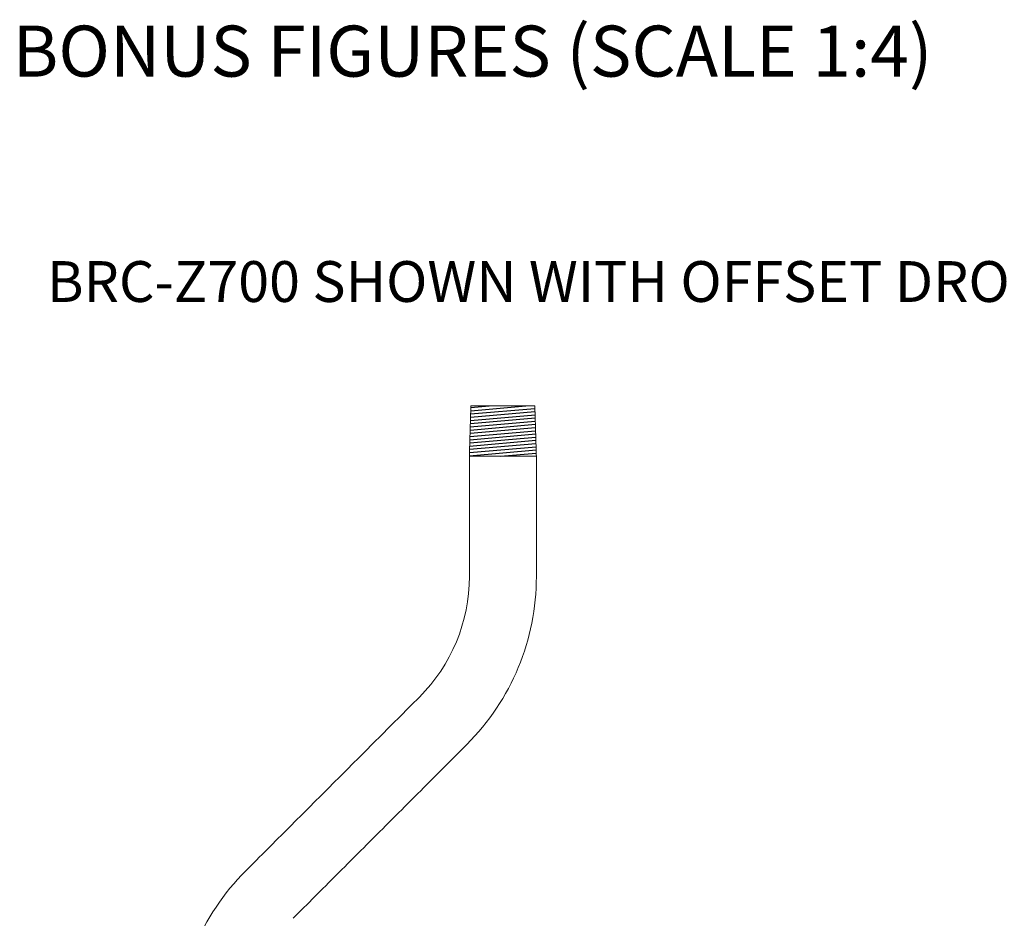
# Model space of a CAD drawing. Extents: x 74.1 to 146.4, y -117.1 to -95.3.
# Drawn here: x 119.7 to 124.5, y -103.7 to -99.3 of the extents above; entities that cross this region are included whole.
import ezdxf

# ---------------------------------------------------------------- set-up
doc = ezdxf.new("R2010")
doc.units = 0
doc.header["$MEASUREMENT"] = 0
doc.layers.get('0').update_dxf_attribs({"linetype": 'CONTINUOUS'})

msp = doc.modelspace()

# ---------------------------------------------------------------- hatches: boundary and pattern name
h = msp.add_hatch()
h.set_pattern_fill('ANSI31', color=256, scale=0.125, angle=320, style=0)
h.set_pattern_definition([(5, (82.656728, -86.008663), (-0.0013618085, 0.015565542), [])])
edge = h.paths.add_edge_path()
edge.add_line((122.0585942, -101.1693706), (122.2153061, -101.1693706))
edge.add_spline(control_points=[(122.2153061, -101.1693706), (122.2229692, -101.4154955)], knot_values=[0, 0, 1, 1], degree=1, periodic=0)
edge.add_line((122.2229692, -101.4154955), (122.0585942, -101.4154955))
edge.add_line((122.0585942, -101.4154955), (121.8942192, -101.4154955))
edge.add_spline(control_points=[(121.8942192, -101.4154955), (121.9018824, -101.1693706)], knot_values=[0, 0, 1, 1], degree=1, periodic=0)
edge.add_line((121.9018824, -101.1693706), (122.0585942, -101.1693706))

# ---------------------------------------------------------------- linework, layer by layer
at = {"color": 7, "linetype": 'Continuous', "lineweight": 15}
for p, q in [((121.9018823, -101.1693706), (122.2153061, -101.1693706)), ((121.8942192, -101.4154955), (122.2229692, -101.4154955))]:
    msp.add_line(p, q, dxfattribs=at)
for centre, radius, start, end in [((121.0585942, -102.0051571), 0.835625, 315, 0), ((121.0585942, -102.0051571), 1.164375, 315, 0), ((121.6210942, -104.2710843), 1.164375, 135, 180)]:
    msp.add_arc(centre, radius, start, end, dxfattribs=at)
for points in [[(121.9018823, -101.1693706), (121.8942192, -101.4154955)], [(122.2229692, -101.4154955), (122.2153061, -101.1693706)], [(121.8942192, -101.4154955), (121.8942192, -102.0051574)], [(122.2229692, -102.0051574), (122.2229692, -101.4154955)], [(121.6494703, -102.596033), (120.7977568, -103.4477467)], [(121.0302181, -103.680208), (121.8819317, -102.8284946)]]:
    msp.add_open_spline(points, degree=1, dxfattribs=at)

# ---------------------------------------------------------------- texts
at = {"linetype": 'Continuous', "attachment_point": 1}
for s, insert, char_height in [('BONUS FIGURES (SCALE 1:4)', (119.6549229, -99.3052317), 0.25), ('BRC-Z700 SHOWN WITH OFFSET DROP DOWN MOUNT AND EZIM (SCALE 1:4)', (119.8236059, -100.4595452), 0.2)]:
    msp.add_mtext(s, dxfattribs=dict(at, insert=insert, char_height=char_height))

doc.saveas('drawing.dxf')
